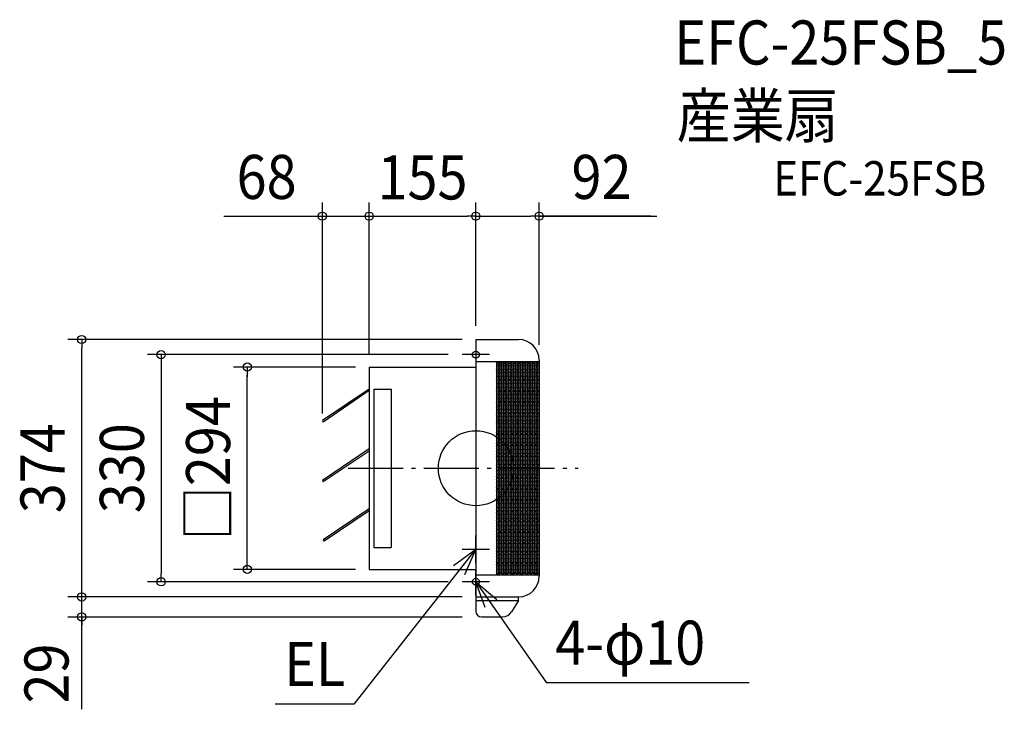
# Model space of a CAD drawing. Extents: x -663 to 768, y -350 to 652.
import ezdxf
from ezdxf.enums import TextEntityAlignment as Align

# ---------------------------------------------------------------- set-up
doc = ezdxf.new("R2010")
doc.units = 0
doc.header["$LTSCALE"] = 20
doc.header["$PDMODE"] = 3
doc.header["$PDSIZE"] = -2
doc.linetypes.add('DASHDOT', pattern=[5.5, 4, -0.6, 0.3, -0.6])
doc.layers.get('DEFPOINTS').update_dxf_attribs({"linetype": 'CONTINUOUS'})
for name, color, linetype in [('ARRANGE', 1, 'CONTINUOUS'), ('BASIS', 6, 'DASHDOT'), ('DETAIL', 5, 'CONTINUOUS'), ('ETC', 61, 'CONTINUOUS'), ('FIX', 11, 'CONTINUOUS'), ('NOTE', 4, 'CONTINUOUS'), ('OUTLINE', 3, 'CONTINUOUS'), ('SIZE', 30, 'CONTINUOUS')]:
    doc.layers.add(name, color=color, linetype=linetype)
doc.styles.get("Standard").update_dxf_attribs({"font": 'SIMPLEX.shx', "width": 0.9, "height": 64, "bigfont": 'BIGFONT.shx'})

msp = doc.modelspace()

# ---------------------------------------------------------------- linework, layer by layer
at = {"layer": 'ARRANGE', "color": 1, "linetype": 'CONTINUOUS'}
msp.add_circle((0, 0), 54.48276, dxfattribs=at)
msp.add_point((0, 0), dxfattribs=at)
at = {"layer": 'BASIS', "color": 6, "linetype": 'DASHDOT'}
msp.add_line((-185.647299, 0), (148.570678, 0), dxfattribs=at)
at = {"layer": 'DEFPOINTS', "color": 30, "linetype": 'CONTINUOUS'}
for p in [(0, 366.25613), (92, 366.25613), (-572.640827, 187), (-332.014333, 147), (-457.288951, -165), (0, -187), (-572.640827, -216)]:
    msp.add_point(p, dxfattribs=at)
at = {"layer": 'DETAIL', "color": 5, "linetype": 'CONTINUOUS'}
for p, q in [((0, 187), (62, 187)), ((0, 187), (0, -187)), ((-155, 147), (0, 147)), ((-155, 147), (-155, -147)), ((0, 155), (92, 155)), ((30, 155), (30, -155)), ((92, 157), (92, -157)), ((-155, 115), (-223, 69.133421)), ((-148, 115), (-123, 115)), ((-148, 115), (-148, -115)), ((-123, 115), (-123, -115)), ((-155, 112.927406), (-221.602018, 67.060827)), ((-223, 69.133421), (-221.602018, 67.060827)), ((-155, 28), (-223, -17.866579)), ((-155, 24.984455), (-221.602018, -19.939173)), ((-223, -17.866579), (-221.602018, -19.939173)), ((-155, -59), (-221.602018, -103.923628)), ((-155, -62.015545), (-220.204035, -105.996222)), ((-221.602018, -103.923628), (-220.204035, -105.996222)), ((-148, -115), (-123, -115)), ((-155, -147), (0, -147)), ((0, -155), (92, -155)), ((0, -187), (62, -187)), ((0, -187), (0, -192)), ((0, -192), (62, -192)), ((0, -192), (0, -208)), ((62, -192), (51.780648, -208.796605)), ((62, -192), (62, -187)), ((8, -216), (38.966088, -216))]:
    msp.add_line(p, q, dxfattribs=at)
for centre in [(31.760336, 152.2), (31.760336, 148.2), (31.760336, 144.2), (35.224438, 150.2), (35.224438, 146.2), (35.224438, 142.2), (38.688539, 152.2), (38.688539, 148.2), (38.688539, 144.2), (42.152641, 150.2), (42.152641, 146.2), (42.152641, 142.2), (45.616742, 152.2), (45.616742, 148.2), (45.616742, 144.2), (49.152641, 150.2), (49.152641, 146.2), (49.152641, 142.2), (52.616742, 152.2), (52.616742, 148.2), (52.616742, 144.2), (56.080844, 150.2), (56.080844, 146.2), (56.080844, 142.2), (59.544946, 152.2), (59.544946, 148.2), (59.544946, 144.2), (63.080844, 150.2), (63.080844, 146.2), (63.080844, 142.2), (66.544946, 152.2), (66.544946, 148.2), (66.544946, 144.2), (70.009047, 150.2), (70.009047, 146.2), (70.009047, 142.2), (73.473149, 152.2), (73.473149, 148.2), (73.473149, 144.2), (76.93725, 150.2), (76.93725, 146.2), (76.93725, 142.2), (80.401352, 152.2), (80.401352, 148.2), (80.401352, 144.2), (83.865454, 150.2), (83.865454, 146.2), (83.865454, 142.2), (87.329555, 152.2), (87.329555, 148.2), (87.329555, 144.2), (90.5, 150.2), (90.5, 146.2), (90.5, 142.2), (31.760336, 140.2), (31.760336, 136.2), (31.760336, 132.2), (31.760336, 128.2), (35.224438, 138.2), (35.224438, 134.2), (35.224438, 130.2), (38.688539, 140.2), (38.688539, 136.2), (38.688539, 132.2), (38.688539, 128.2), (42.152641, 138.2), (42.152641, 134.2), (42.152641, 130.2), (45.616742, 140.2), (45.616742, 136.2), (45.616742, 132.2), (45.616742, 128.2), (49.152641, 138.2), (49.152641, 134.2), (49.152641, 130.2), (52.616742, 140.2), (52.616742, 136.2), (52.616742, 132.2), (52.616742, 128.2), (56.080844, 138.2), (56.080844, 134.2), (56.080844, 130.2), (59.544946, 140.2), (59.544946, 136.2), (59.544946, 132.2), (59.544946, 128.2), (63.080844, 138.2), (63.080844, 134.2), (63.080844, 130.2), (66.544946, 140.2), (66.544946, 136.2), (66.544946, 132.2), (66.544946, 128.2), (70.009047, 138.2), (70.009047, 134.2), (70.009047, 130.2), (73.473149, 140.2), (73.473149, 136.2), (73.473149, 132.2), (73.473149, 128.2), (76.93725, 138.2), (76.93725, 134.2), (76.93725, 130.2), (80.401352, 140.2), (80.401352, 136.2), (80.401352, 132.2), (80.401352, 128.2), (83.865454, 138.2), (83.865454, 134.2), (83.865454, 130.2), (87.329555, 140.2), (87.329555, 136.2), (87.329555, 132.2), (87.329555, 128.2), (90.5, 138.2), (90.5, 134.2), (90.5, 130.2), (31.760336, 124.2), (31.760336, 120.2), (31.760336, 116.2), (35.224438, 126.2), (35.224438, 122.2), (35.224438, 118.2), (35.224438, 114.2), (38.688539, 124.2), (38.688539, 120.2), (38.688539, 116.2), (42.152641, 126.2), (42.152641, 122.2), (42.152641, 118.2), (42.152641, 114.2), (45.616742, 124.2), (45.616742, 120.2), (45.616742, 116.2), (49.152641, 126.2), (49.152641, 122.2), (49.152641, 118.2), (49.152641, 114.2), (52.616742, 124.2), (52.616742, 120.2), (52.616742, 116.2), (56.080844, 126.2), (56.080844, 122.2), (56.080844, 118.2), (56.080844, 114.2), (59.544946, 124.2), (59.544946, 120.2), (59.544946, 116.2), (63.080844, 126.2), (63.080844, 122.2), (63.080844, 118.2), (63.080844, 114.2), (66.544946, 124.2), (66.544946, 120.2), (66.544946, 116.2), (70.009047, 126.2), (70.009047, 122.2), (70.009047, 118.2), (70.009047, 114.2), (73.473149, 124.2), (73.473149, 120.2), (73.473149, 116.2), (76.93725, 126.2), (76.93725, 122.2), (76.93725, 118.2), (76.93725, 114.2), (80.401352, 124.2), (80.401352, 120.2), (80.401352, 116.2), (83.865454, 126.2), (83.865454, 122.2), (83.865454, 118.2), (83.865454, 114.2), (87.329555, 124.2), (87.329555, 120.2), (87.329555, 116.2), (90.5, 126.2), (90.5, 122.2), (90.5, 118.2), (90.5, 114.2), (31.760336, 112.2), (31.760336, 108.2), (31.760336, 104.2), (31.760336, 100.2), (35.224438, 110.2), (35.224438, 106.2), (35.224438, 102.2), (38.688539, 112.2), (38.688539, 108.2), (38.688539, 104.2), (38.688539, 100.2), (42.152641, 110.2), (42.152641, 106.2), (42.152641, 102.2), (45.616742, 112.2), (45.616742, 108.2), (45.616742, 104.2), (45.616742, 100.2), (49.152641, 110.2), (49.152641, 106.2), (49.152641, 102.2), (52.616742, 112.2), (52.616742, 108.2), (52.616742, 104.2), (52.616742, 100.2), (56.080844, 110.2), (56.080844, 106.2), (56.080844, 102.2), (59.544946, 112.2), (59.544946, 108.2), (59.544946, 104.2), (59.544946, 100.2), (63.080844, 110.2), (63.080844, 106.2), (63.080844, 102.2), (66.544946, 112.2), (66.544946, 108.2), (66.544946, 104.2), (66.544946, 100.2), (70.009047, 110.2), (70.009047, 106.2), (70.009047, 102.2), (73.473149, 112.2), (73.473149, 108.2), (73.473149, 104.2), (73.473149, 100.2), (76.93725, 110.2), (76.93725, 106.2), (76.93725, 102.2), (80.401352, 112.2), (80.401352, 108.2), (80.401352, 104.2), (80.401352, 100.2), (83.865454, 110.2), (83.865454, 106.2), (83.865454, 102.2), (87.329555, 112.2), (87.329555, 108.2), (87.329555, 104.2), (87.329555, 100.2), (90.5, 110.2), (90.5, 106.2), (90.5, 102.2), (31.760336, 96.2), (31.760336, 92.2), (31.760336, 88.2), (35.224438, 98.2), (35.224438, 94.2), (35.224438, 90.2), (35.224438, 86.2), (38.688539, 96.2), (38.688539, 92.2), (38.688539, 88.2), (42.152641, 98.2), (42.152641, 94.2), (42.152641, 90.2), (42.152641, 86.2), (45.616742, 96.2), (45.616742, 92.2), (45.616742, 88.2), (49.152641, 98.2), (49.152641, 94.2), (49.152641, 90.2), (49.152641, 86.2), (52.616742, 96.2), (52.616742, 92.2), (52.616742, 88.2), (56.080844, 98.2), (56.080844, 94.2), (56.080844, 90.2), (56.080844, 86.2), (59.544946, 96.2), (59.544946, 92.2), (59.544946, 88.2), (63.080844, 98.2), (63.080844, 94.2), (63.080844, 90.2), (63.080844, 86.2), (66.544946, 96.2), (66.544946, 92.2), (66.544946, 88.2), (70.009047, 98.2), (70.009047, 94.2), (70.009047, 90.2), (70.009047, 86.2), (73.473149, 96.2), (73.473149, 92.2), (73.473149, 88.2), (76.93725, 98.2), (76.93725, 94.2), (76.93725, 90.2), (76.93725, 86.2), (80.401352, 96.2), (80.401352, 92.2), (80.401352, 88.2), (83.865454, 98.2), (83.865454, 94.2), (83.865454, 90.2), (83.865454, 86.2), (87.329555, 96.2), (87.329555, 92.2), (87.329555, 88.2), (90.5, 98.2), (90.5, 94.2), (90.5, 90.2), (90.5, 86.2), (31.760336, 84.2), (31.760336, 80.2), (31.760336, 76.2), (31.760336, 72.2), (35.224438, 82.2), (35.224438, 78.2), (35.224438, 74.2), (35.224438, 70.2), (38.688539, 84.2), (38.688539, 80.2), (38.688539, 76.2), (38.688539, 72.2), (42.152641, 82.2), (42.152641, 78.2), (42.152641, 74.2), (42.152641, 70.2), (45.616742, 84.2), (45.616742, 80.2), (45.616742, 76.2), (45.616742, 72.2), (49.152641, 82.2), (49.152641, 78.2), (49.152641, 74.2), (49.152641, 70.2), (52.616742, 84.2), (52.616742, 80.2), (52.616742, 76.2), (52.616742, 72.2), (56.080844, 82.2), (56.080844, 78.2), (56.080844, 74.2), (56.080844, 70.2), (59.544946, 84.2), (59.544946, 80.2), (59.544946, 76.2), (59.544946, 72.2), (63.080844, 82.2), (63.080844, 78.2), (63.080844, 74.2), (63.080844, 70.2), (66.544946, 84.2), (66.544946, 80.2), (66.544946, 76.2), (66.544946, 72.2), (70.009047, 82.2), (70.009047, 78.2), (70.009047, 74.2), (70.009047, 70.2), (73.473149, 84.2), (73.473149, 80.2), (73.473149, 76.2), (73.473149, 72.2), (76.93725, 82.2), (76.93725, 78.2), (76.93725, 74.2), (76.93725, 70.2), (80.401352, 84.2), (80.401352, 80.2), (80.401352, 76.2), (80.401352, 72.2), (83.865454, 82.2), (83.865454, 78.2), (83.865454, 74.2), (83.865454, 70.2), (87.329555, 84.2), (87.329555, 80.2), (87.329555, 76.2), (87.329555, 72.2), (90.5, 82.2), (90.5, 78.2), (90.5, 74.2), (90.5, 70.2), (31.760336, 68.2), (31.760336, 64.2), (31.760336, 60.2), (31.760336, 56.2), (35.224438, 66.2), (35.224438, 62.2), (35.224438, 58.2), (38.688539, 68.2), (38.688539, 64.2), (38.688539, 60.2), (38.688539, 56.2), (42.152641, 66.2), (42.152641, 62.2), (42.152641, 58.2), (45.616742, 68.2), (45.616742, 64.2), (45.616742, 60.2), (45.616742, 56.2), (49.152641, 66.2), (49.152641, 62.2), (49.152641, 58.2), (52.616742, 68.2), (52.616742, 64.2), (52.616742, 60.2), (52.616742, 56.2), (56.080844, 66.2), (56.080844, 62.2), (56.080844, 58.2), (59.544946, 68.2), (59.544946, 64.2), (59.544946, 60.2), (59.544946, 56.2), (63.080844, 66.2), (63.080844, 62.2), (63.080844, 58.2), (66.544946, 68.2), (66.544946, 64.2), (66.544946, 60.2), (66.544946, 56.2), (70.009047, 66.2), (70.009047, 62.2), (70.009047, 58.2), (73.473149, 68.2), (73.473149, 64.2), (73.473149, 60.2), (73.473149, 56.2), (76.93725, 66.2), (76.93725, 62.2), (76.93725, 58.2), (80.401352, 68.2), (80.401352, 64.2), (80.401352, 60.2), (80.401352, 56.2), (83.865454, 66.2), (83.865454, 62.2), (83.865454, 58.2), (87.329555, 68.2), (87.329555, 64.2), (87.329555, 60.2), (87.329555, 56.2), (90.5, 66.2), (90.5, 62.2), (90.5, 58.2), (31.760336, 52.2), (31.760336, 48.2), (31.760336, 44.2), (35.224438, 54.2), (35.224438, 50.2), (35.224438, 46.2), (35.224438, 42.2), (38.688539, 52.2), (38.688539, 48.2), (38.688539, 44.2), (42.152641, 54.2), (42.152641, 50.2), (42.152641, 46.2), (42.152641, 42.2), (45.616742, 52.2), (45.616742, 48.2), (45.616742, 44.2), (49.152641, 54.2), (49.152641, 50.2), (49.152641, 46.2), (49.152641, 42.2), (52.616742, 52.2), (52.616742, 48.2), (52.616742, 44.2), (56.080844, 54.2), (56.080844, 50.2), (56.080844, 46.2), (56.080844, 42.2), (59.544946, 52.2), (59.544946, 48.2), (59.544946, 44.2), (63.080844, 54.2), (63.080844, 50.2), (63.080844, 46.2), (63.080844, 42.2), (66.544946, 52.2), (66.544946, 48.2), (66.544946, 44.2), (70.009047, 54.2), (70.009047, 50.2), (70.009047, 46.2), (70.009047, 42.2), (73.473149, 52.2), (73.473149, 48.2), (73.473149, 44.2), (76.93725, 54.2), (76.93725, 50.2), (76.93725, 46.2), (76.93725, 42.2), (80.401352, 52.2), (80.401352, 48.2), (80.401352, 44.2), (83.865454, 54.2), (83.865454, 50.2), (83.865454, 46.2), (83.865454, 42.2), (87.329555, 52.2), (87.329555, 48.2), (87.329555, 44.2), (90.5, 54.2), (90.5, 50.2), (90.5, 46.2), (90.5, 42.2), (31.760336, 40.2), (31.760336, 36.2), (31.760336, 32.2), (31.760336, 28.2), (35.224438, 38.2), (35.224438, 34.2), (35.224438, 30.2), (38.688539, 40.2), (38.688539, 36.2), (38.688539, 32.2), (38.688539, 28.2), (42.152641, 38.2), (42.152641, 34.2), (42.152641, 30.2), (45.616742, 40.2), (45.616742, 36.2), (45.616742, 32.2), (45.616742, 28.2), (49.152641, 38.2), (49.152641, 34.2), (49.152641, 30.2), (52.616742, 40.2), (52.616742, 36.2), (52.616742, 32.2), (52.616742, 28.2), (56.080844, 38.2), (56.080844, 34.2), (56.080844, 30.2), (59.544946, 40.2), (59.544946, 36.2), (59.544946, 32.2), (59.544946, 28.2), (63.080844, 38.2), (63.080844, 34.2), (63.080844, 30.2), (66.544946, 40.2), (66.544946, 36.2), (66.544946, 32.2), (66.544946, 28.2), (70.009047, 38.2), (70.009047, 34.2), (70.009047, 30.2), (73.473149, 40.2), (73.473149, 36.2), (73.473149, 32.2), (73.473149, 28.2), (76.93725, 38.2), (76.93725, 34.2), (76.93725, 30.2), (80.401352, 40.2), (80.401352, 36.2), (80.401352, 32.2), (80.401352, 28.2), (83.865454, 38.2), (83.865454, 34.2), (83.865454, 30.2), (87.329555, 40.2), (87.329555, 36.2), (87.329555, 32.2), (87.329555, 28.2), (90.5, 38.2), (90.5, 34.2), (90.5, 30.2), (31.760336, 24.2), (31.760336, 20.2), (31.760336, 16.2), (35.224438, 26.2), (35.224438, 22.2), (35.224438, 18.2), (35.224438, 14.2), (38.688539, 24.2), (38.688539, 20.2), (38.688539, 16.2), (42.152641, 26.2), (42.152641, 22.2), (42.152641, 18.2), (42.152641, 14.2), (45.616742, 24.2), (45.616742, 20.2), (45.616742, 16.2), (49.152641, 26.2), (49.152641, 22.2), (49.152641, 18.2), (49.152641, 14.2), (52.616742, 24.2), (52.616742, 20.2), (52.616742, 16.2), (56.080844, 26.2), (56.080844, 22.2), (56.080844, 18.2), (56.080844, 14.2), (59.544946, 24.2), (59.544946, 20.2), (59.544946, 16.2), (63.080844, 26.2), (63.080844, 22.2), (63.080844, 18.2), (63.080844, 14.2), (66.544946, 24.2), (66.544946, 20.2), (66.544946, 16.2), (70.009047, 26.2), (70.009047, 22.2), (70.009047, 18.2), (70.009047, 14.2), (73.473149, 24.2), (73.473149, 20.2), (73.473149, 16.2), (76.93725, 26.2), (76.93725, 22.2), (76.93725, 18.2), (76.93725, 14.2), (80.401352, 24.2), (80.401352, 20.2), (80.401352, 16.2), (83.865454, 26.2), (83.865454, 22.2), (83.865454, 18.2), (83.865454, 14.2), (87.329555, 24.2), (87.329555, 20.2), (87.329555, 16.2), (90.5, 26.2), (90.5, 22.2), (90.5, 18.2), (90.5, 14.2), (31.760336, 12.2), (31.760336, 8.2), (31.760336, 4.2), (31.760336, -0.2), (35.224438, 10.2), (35.224438, 6.2), (35.224438, 2.2), (38.688539, 12.2), (38.688539, 8.2), (38.688539, 4.2), (38.688539, -0.2), (42.152641, 10.2), (42.152641, 6.2), (42.152641, 2.2), (45.616742, 12.2), (45.616742, 8.2), (45.616742, 4.2), (45.616742, -0.2), (49.152641, 10.2), (49.152641, 6.2), (49.152641, 2.2), (52.616742, 12.2), (52.616742, 8.2), (52.616742, 4.2), (52.616742, -0.2), (56.080844, 10.2), (56.080844, 6.2), (56.080844, 2.2), (59.544946, 12.2), (59.544946, 8.2), (59.544946, 4.2), (59.544946, -0.2), (63.080844, 10.2), (63.080844, 6.2), (63.080844, 2.2), (66.544946, 12.2), (66.544946, 8.2), (66.544946, 4.2), (66.544946, -0.2), (70.009047, 10.2), (70.009047, 6.2), (70.009047, 2.2), (73.473149, 12.2), (73.473149, 8.2), (73.473149, 4.2), (73.473149, -0.2), (76.93725, 10.2), (76.93725, 6.2), (76.93725, 2.2), (80.401352, 12.2), (80.401352, 8.2), (80.401352, 4.2), (80.401352, -0.2), (83.865454, 10.2), (83.865454, 6.2), (83.865454, 2.2), (87.329555, 12.2), (87.329555, 8.2), (87.329555, 4.2), (87.329555, -0.2), (90.5, 10.2), (90.5, 6.2), (90.5, 2.2), (31.760336, -4.2), (31.760336, -8.2), (31.760336, -12.2), (35.224438, -2.2), (35.224438, -6.2), (35.224438, -10.2), (35.224438, -14.2), (38.688539, -4.2), (38.688539, -8.2), (38.688539, -12.2), (42.152641, -2.2), (42.152641, -6.2), (42.152641, -10.2), (42.152641, -14.2), (45.616742, -4.2), (45.616742, -8.2), (45.616742, -12.2), (49.152641, -2.2), (49.152641, -6.2), (49.152641, -10.2), (49.152641, -14.2), (52.616742, -4.2), (52.616742, -8.2), (52.616742, -12.2), (56.080844, -2.2), (56.080844, -6.2), (56.080844, -10.2), (56.080844, -14.2), (59.544946, -4.2), (59.544946, -8.2), (59.544946, -12.2), (63.080844, -2.2), (63.080844, -6.2), (63.080844, -10.2), (63.080844, -14.2), (66.544946, -4.2), (66.544946, -8.2), (66.544946, -12.2), (70.009047, -2.2), (70.009047, -6.2), (70.009047, -10.2), (70.009047, -14.2), (73.473149, -4.2), (73.473149, -8.2), (73.473149, -12.2), (76.93725, -2.2), (76.93725, -6.2), (76.93725, -10.2), (76.93725, -14.2), (80.401352, -4.2), (80.401352, -8.2), (80.401352, -12.2), (83.865454, -2.2), (83.865454, -6.2), (83.865454, -10.2), (83.865454, -14.2), (87.329555, -4.2), (87.329555, -8.2), (87.329555, -12.2), (90.5, -2.2), (90.5, -6.2), (90.5, -10.2), (90.5, -14.2), (31.760336, -16.2), (31.760336, -20.2), (31.760336, -24.2), (31.760336, -28.2), (35.224438, -18.2), (35.224438, -22.2), (35.224438, -26.2), (38.688539, -16.2), (38.688539, -20.2), (38.688539, -24.2), (38.688539, -28.2), (42.152641, -18.2), (42.152641, -22.2), (42.152641, -26.2), (45.616742, -16.2), (45.616742, -20.2), (45.616742, -24.2), (45.616742, -28.2), (49.152641, -18.2), (49.152641, -22.2), (49.152641, -26.2), (52.616742, -16.2), (52.616742, -20.2), (52.616742, -24.2), (52.616742, -28.2), (56.080844, -18.2), (56.080844, -22.2), (56.080844, -26.2), (59.544946, -16.2), (59.544946, -20.2), (59.544946, -24.2), (59.544946, -28.2), (63.080844, -18.2), (63.080844, -22.2), (63.080844, -26.2), (66.544946, -16.2), (66.544946, -20.2), (66.544946, -24.2), (66.544946, -28.2), (70.009047, -18.2), (70.009047, -22.2), (70.009047, -26.2), (73.473149, -16.2), (73.473149, -20.2), (73.473149, -24.2), (73.473149, -28.2), (76.93725, -18.2), (76.93725, -22.2), (76.93725, -26.2), (80.401352, -16.2), (80.401352, -20.2), (80.401352, -24.2), (80.401352, -28.2), (83.865454, -18.2), (83.865454, -22.2), (83.865454, -26.2), (87.329555, -16.2), (87.329555, -20.2), (87.329555, -24.2), (87.329555, -28.2), (90.5, -18.2), (90.5, -22.2), (90.5, -26.2), (31.760336, -32.2), (31.760336, -36.2), (31.760336, -40.2), (31.760336, -44.2), (35.224438, -30.2), (35.224438, -34.2), (35.224438, -38.2), (35.224438, -42.2), (38.688539, -32.2), (38.688539, -36.2), (38.688539, -40.2), (38.688539, -44.2), (42.152641, -30.2), (42.152641, -34.2), (42.152641, -38.2), (42.152641, -42.2), (45.616742, -32.2), (45.616742, -36.2), (45.616742, -40.2), (45.616742, -44.2), (49.152641, -30.2), (49.152641, -34.2), (49.152641, -38.2), (49.152641, -42.2), (52.616742, -32.2), (52.616742, -36.2), (52.616742, -40.2), (52.616742, -44.2), (56.080844, -30.2), (56.080844, -34.2), (56.080844, -38.2), (56.080844, -42.2), (59.544946, -32.2), (59.544946, -36.2), (59.544946, -40.2), (59.544946, -44.2), (63.080844, -30.2), (63.080844, -34.2), (63.080844, -38.2), (63.080844, -42.2), (66.544946, -32.2), (66.544946, -36.2), (66.544946, -40.2), (66.544946, -44.2), (70.009047, -30.2), (70.009047, -34.2), (70.009047, -38.2), (70.009047, -42.2), (73.473149, -32.2), (73.473149, -36.2), (73.473149, -40.2), (73.473149, -44.2), (76.93725, -30.2), (76.93725, -34.2), (76.93725, -38.2), (76.93725, -42.2), (80.401352, -32.2), (80.401352, -36.2), (80.401352, -40.2), (80.401352, -44.2), (83.865454, -30.2), (83.865454, -34.2), (83.865454, -38.2), (83.865454, -42.2), (87.329555, -32.2), (87.329555, -36.2), (87.329555, -40.2), (87.329555, -44.2), (90.5, -30.2), (90.5, -34.2), (90.5, -38.2), (90.5, -42.2), (31.760336, -48.2), (31.760336, -52.2), (31.760336, -56.2), (35.224438, -46.2), (35.224438, -50.2), (35.224438, -54.2), (35.224438, -58.2), (38.688539, -48.2), (38.688539, -52.2), (38.688539, -56.2), (42.152641, -46.2), (42.152641, -50.2), (42.152641, -54.2), (42.152641, -58.2), (45.616742, -48.2), (45.616742, -52.2), (45.616742, -56.2), (49.152641, -46.2), (49.152641, -50.2), (49.152641, -54.2), (49.152641, -58.2), (52.616742, -48.2), (52.616742, -52.2), (52.616742, -56.2), (56.080844, -46.2), (56.080844, -50.2), (56.080844, -54.2), (56.080844, -58.2), (59.544946, -48.2), (59.544946, -52.2), (59.544946, -56.2), (63.080844, -46.2), (63.080844, -50.2), (63.080844, -54.2), (63.080844, -58.2), (66.544946, -48.2), (66.544946, -52.2), (66.544946, -56.2), (70.009047, -46.2), (70.009047, -50.2), (70.009047, -54.2), (70.009047, -58.2), (73.473149, -48.2), (73.473149, -52.2), (73.473149, -56.2), (76.93725, -46.2), (76.93725, -50.2), (76.93725, -54.2), (76.93725, -58.2), (80.401352, -48.2), (80.401352, -52.2), (80.401352, -56.2), (83.865454, -46.2), (83.865454, -50.2), (83.865454, -54.2), (83.865454, -58.2), (87.329555, -48.2), (87.329555, -52.2), (87.329555, -56.2), (90.5, -46.2), (90.5, -50.2), (90.5, -54.2), (90.5, -58.2), (31.760336, -60.2), (31.760336, -64.2), (31.760336, -68.2), (31.760336, -72.2), (35.224438, -62.2), (35.224438, -66.2), (35.224438, -70.2), (38.688539, -60.2), (38.688539, -64.2), (38.688539, -68.2), (38.688539, -72.2), (42.152641, -62.2), (42.152641, -66.2), (42.152641, -70.2), (45.616742, -60.2), (45.616742, -64.2), (45.616742, -68.2), (45.616742, -72.2), (49.152641, -62.2), (49.152641, -66.2), (49.152641, -70.2), (52.616742, -60.2), (52.616742, -64.2), (52.616742, -68.2), (52.616742, -72.2), (56.080844, -62.2), (56.080844, -66.2), (56.080844, -70.2), (59.544946, -60.2), (59.544946, -64.2), (59.544946, -68.2), (59.544946, -72.2), (63.080844, -62.2), (63.080844, -66.2), (63.080844, -70.2), (66.544946, -60.2), (66.544946, -64.2), (66.544946, -68.2), (66.544946, -72.2), (70.009047, -62.2), (70.009047, -66.2), (70.009047, -70.2), (73.473149, -60.2), (73.473149, -64.2), (73.473149, -68.2), (73.473149, -72.2), (76.93725, -62.2), (76.93725, -66.2), (76.93725, -70.2), (80.401352, -60.2), (80.401352, -64.2), (80.401352, -68.2), (80.401352, -72.2), (83.865454, -62.2), (83.865454, -66.2), (83.865454, -70.2), (87.329555, -60.2), (87.329555, -64.2), (87.329555, -68.2), (87.329555, -72.2), (90.5, -62.2), (90.5, -66.2), (90.5, -70.2), (31.760336, -76.2), (31.760336, -80.2), (31.760336, -84.2), (35.224438, -74.2), (35.224438, -78.2), (35.224438, -82.2), (35.224438, -86.2), (38.688539, -76.2), (38.688539, -80.2), (38.688539, -84.2), (42.152641, -74.2), (42.152641, -78.2), (42.152641, -82.2), (42.152641, -86.2), (45.616742, -76.2), (45.616742, -80.2), (45.616742, -84.2), (49.152641, -74.2), (49.152641, -78.2), (49.152641, -82.2), (49.152641, -86.2), (52.616742, -76.2), (52.616742, -80.2), (52.616742, -84.2), (56.080844, -74.2), (56.080844, -78.2), (56.080844, -82.2), (56.080844, -86.2), (59.544946, -76.2), (59.544946, -80.2), (59.544946, -84.2), (63.080844, -74.2), (63.080844, -78.2), (63.080844, -82.2), (63.080844, -86.2), (66.544946, -76.2), (66.544946, -80.2), (66.544946, -84.2), (70.009047, -74.2), (70.009047, -78.2), (70.009047, -82.2), (70.009047, -86.2), (73.473149, -76.2), (73.473149, -80.2), (73.473149, -84.2), (76.93725, -74.2), (76.93725, -78.2), (76.93725, -82.2), (76.93725, -86.2), (80.401352, -76.2), (80.401352, -80.2), (80.401352, -84.2), (83.865454, -74.2), (83.865454, -78.2), (83.865454, -82.2), (83.865454, -86.2), (87.329555, -76.2), (87.329555, -80.2), (87.329555, -84.2), (90.5, -74.2), (90.5, -78.2), (90.5, -82.2), (90.5, -86.2), (31.760336, -88.2), (31.760336, -92.2), (31.760336, -96.2), (31.760336, -100.2), (35.224438, -90.2), (35.224438, -94.2), (35.224438, -98.2), (38.688539, -88.2), (38.688539, -92.2), (38.688539, -96.2), (38.688539, -100.2), (42.152641, -90.2), (42.152641, -94.2), (42.152641, -98.2), (45.616742, -88.2), (45.616742, -92.2), (45.616742, -96.2), (45.616742, -100.2), (49.152641, -90.2), (49.152641, -94.2), (49.152641, -98.2), (52.616742, -88.2), (52.616742, -92.2), (52.616742, -96.2), (52.616742, -100.2), (56.080844, -90.2), (56.080844, -94.2), (56.080844, -98.2), (59.544946, -88.2), (59.544946, -92.2), (59.544946, -96.2), (59.544946, -100.2), (63.080844, -90.2), (63.080844, -94.2), (63.080844, -98.2), (66.544946, -88.2), (66.544946, -92.2), (66.544946, -96.2), (66.544946, -100.2), (70.009047, -90.2), (70.009047, -94.2), (70.009047, -98.2), (73.473149, -88.2), (73.473149, -92.2), (73.473149, -96.2), (73.473149, -100.2), (76.93725, -90.2), (76.93725, -94.2), (76.93725, -98.2), (80.401352, -88.2), (80.401352, -92.2), (80.401352, -96.2), (80.401352, -100.2), (83.865454, -90.2), (83.865454, -94.2), (83.865454, -98.2), (87.329555, -88.2), (87.329555, -92.2), (87.329555, -96.2), (87.329555, -100.2), (90.5, -90.2), (90.5, -94.2), (90.5, -98.2), (31.760336, -104.2), (31.760336, -108.2), (31.760336, -112.2), (35.224438, -102.2), (35.224438, -106.2), (35.224438, -110.2), (35.224438, -114.2), (38.688539, -104.2), (38.688539, -108.2), (38.688539, -112.2), (42.152641, -102.2), (42.152641, -106.2), (42.152641, -110.2), (42.152641, -114.2), (45.616742, -104.2), (45.616742, -108.2), (45.616742, -112.2), (49.152641, -102.2), (49.152641, -106.2), (49.152641, -110.2), (49.152641, -114.2), (52.616742, -104.2), (52.616742, -108.2), (52.616742, -112.2), (56.080844, -102.2), (56.080844, -106.2), (56.080844, -110.2), (56.080844, -114.2), (59.544946, -104.2), (59.544946, -108.2), (59.544946, -112.2), (63.080844, -102.2), (63.080844, -106.2), (63.080844, -110.2), (63.080844, -114.2), (66.544946, -104.2), (66.544946, -108.2), (66.544946, -112.2), (70.009047, -102.2), (70.009047, -106.2), (70.009047, -110.2), (70.009047, -114.2), (73.473149, -104.2), (73.473149, -108.2), (73.473149, -112.2), (76.93725, -102.2), (76.93725, -106.2), (76.93725, -110.2), (76.93725, -114.2), (80.401352, -104.2), (80.401352, -108.2), (80.401352, -112.2), (83.865454, -102.2), (83.865454, -106.2), (83.865454, -110.2), (83.865454, -114.2), (87.329555, -104.2), (87.329555, -108.2), (87.329555, -112.2), (90.5, -102.2), (90.5, -106.2), (90.5, -110.2), (90.5, -114.2), (31.760336, -116.2), (31.760336, -120.2), (31.760336, -124.2), (31.760336, -128.2), (35.224438, -118.2), (35.224438, -122.2), (35.224438, -126.2), (35.224438, -130.2), (38.688539, -116.2), (38.688539, -120.2), (38.688539, -124.2), (38.688539, -128.2), (42.152641, -118.2), (42.152641, -122.2), (42.152641, -126.2), (42.152641, -130.2), (45.616742, -116.2), (45.616742, -120.2), (45.616742, -124.2), (45.616742, -128.2), (49.152641, -118.2), (49.152641, -122.2), (49.152641, -126.2), (49.152641, -130.2), (52.616742, -116.2), (52.616742, -120.2), (52.616742, -124.2), (52.616742, -128.2), (56.080844, -118.2), (56.080844, -122.2), (56.080844, -126.2), (56.080844, -130.2), (59.544946, -116.2), (59.544946, -120.2), (59.544946, -124.2), (59.544946, -128.2), (63.080844, -118.2), (63.080844, -122.2), (63.080844, -126.2), (63.080844, -130.2), (66.544946, -116.2), (66.544946, -120.2), (66.544946, -124.2), (66.544946, -128.2), (70.009047, -118.2), (70.009047, -122.2), (70.009047, -126.2), (70.009047, -130.2), (73.473149, -116.2), (73.473149, -120.2), (73.473149, -124.2), (73.473149, -128.2), (76.93725, -118.2), (76.93725, -122.2), (76.93725, -126.2), (76.93725, -130.2), (80.401352, -116.2), (80.401352, -120.2), (80.401352, -124.2), (80.401352, -128.2), (83.865454, -118.2), (83.865454, -122.2), (83.865454, -126.2), (83.865454, -130.2), (87.329555, -116.2), (87.329555, -120.2), (87.329555, -124.2), (87.329555, -128.2), (90.5, -118.2), (90.5, -122.2), (90.5, -126.2), (90.5, -130.2), (31.760336, -132.2), (31.760336, -136.2), (31.760336, -140.2), (31.760336, -144.2), (35.224438, -134.2), (35.224438, -138.2), (35.224438, -142.2), (38.688539, -132.2), (38.688539, -136.2), (38.688539, -140.2), (38.688539, -144.2), (42.152641, -134.2), (42.152641, -138.2), (42.152641, -142.2), (45.616742, -132.2), (45.616742, -136.2), (45.616742, -140.2), (45.616742, -144.2), (49.152641, -134.2), (49.152641, -138.2), (49.152641, -142.2), (52.616742, -132.2), (52.616742, -136.2), (52.616742, -140.2), (52.616742, -144.2), (56.080844, -134.2), (56.080844, -138.2), (56.080844, -142.2), (59.544946, -132.2), (59.544946, -136.2), (59.544946, -140.2), (59.544946, -144.2), (63.080844, -134.2), (63.080844, -138.2), (63.080844, -142.2), (66.544946, -132.2), (66.544946, -136.2), (66.544946, -140.2), (66.544946, -144.2), (70.009047, -134.2), (70.009047, -138.2), (70.009047, -142.2), (73.473149, -132.2), (73.473149, -136.2), (73.473149, -140.2), (73.473149, -144.2), (76.93725, -134.2), (76.93725, -138.2), (76.93725, -142.2), (80.401352, -132.2), (80.401352, -136.2), (80.401352, -140.2), (80.401352, -144.2), (83.865454, -134.2), (83.865454, -138.2), (83.865454, -142.2), (87.329555, -132.2), (87.329555, -136.2), (87.329555, -140.2), (87.329555, -144.2), (90.5, -134.2), (90.5, -138.2), (90.5, -142.2), (31.760336, -148.2), (31.760336, -152.2), (35.224438, -146.2), (35.224438, -150.2), (38.688539, -148.2), (38.688539, -152.2), (42.152641, -146.2), (42.152641, -150.2), (45.616742, -148.2), (45.616742, -152.2), (49.152641, -146.2), (49.152641, -150.2), (52.616742, -148.2), (52.616742, -152.2), (56.080844, -146.2), (56.080844, -150.2), (59.544946, -148.2), (59.544946, -152.2), (63.080844, -146.2), (63.080844, -150.2), (66.544946, -148.2), (66.544946, -152.2), (70.009047, -146.2), (70.009047, -150.2), (73.473149, -148.2), (73.473149, -152.2), (76.93725, -146.2), (76.93725, -150.2), (80.401352, -148.2), (80.401352, -152.2), (83.865454, -146.2), (83.865454, -150.2), (87.329555, -148.2), (87.329555, -152.2), (90.5, -146.2), (90.5, -150.2)]:
    msp.add_circle(centre, 1.5, dxfattribs=at)
for centre, radius, start, end in [((62, 157), 30, 0, 90), ((35.224438, 154.2), 1.5, 147.769047, 32.230953), ((35.224438, 154.2), 1.5, 147.769047, 32.230953), ((35.224438, 154.2), 1.5, 147.769047, 32.230953), ((42.152641, 154.2), 1.5, 147.769047, 32.230953), ((42.152641, 154.2), 1.5, 147.769047, 32.230953), ((42.152641, 154.2), 1.5, 147.769047, 32.230953), ((49.152641, 154.2), 1.5, 147.769047, 32.230953), ((56.080844, 154.2), 1.5, 147.769047, 32.230953), ((56.080844, 154.2), 1.5, 147.769047, 32.230953), ((63.080844, 154.2), 1.5, 147.769047, 32.230953), ((70.009047, 154.2), 1.5, 147.769047, 32.230953), ((70.009047, 154.2), 1.5, 147.769047, 32.230953), ((76.93725, 154.2), 1.5, 147.769047, 32.230953), ((76.93725, 154.2), 1.5, 147.769047, 32.230953), ((76.93725, 154.2), 1.5, 147.769047, 32.230953), ((83.865454, 154.2), 1.5, 147.769047, 32.230953), ((83.865454, 154.2), 1.5, 147.769047, 32.230953), ((83.865454, 154.2), 1.5, 147.769047, 32.230953), ((90.5, 154.2), 1.5, 147.769047, 32.230953), ((35.224438, -154.2), 1.5, 327.769047, 212.230953), ((35.224438, -154.2), 1.5, 327.769047, 212.230953), ((35.224438, -154.2), 1.5, 327.769047, 212.230953), ((42.152641, -154.2), 1.5, 327.769047, 212.230953), ((42.152641, -154.2), 1.5, 327.769047, 212.230953), ((42.152641, -154.2), 1.5, 327.769047, 212.230953), ((49.152641, -154.2), 1.5, 327.769047, 212.230953), ((56.080844, -154.2), 1.5, 327.769047, 212.230953), ((56.080844, -154.2), 1.5, 327.769047, 212.230953), ((63.080844, -154.2), 1.5, 327.769047, 212.230953), ((62, -157), 30, 270, 0), ((70.009047, -154.2), 1.5, 327.769047, 212.230953), ((70.009047, -154.2), 1.5, 327.769047, 212.230953), ((76.93725, -154.2), 1.5, 327.769047, 212.230953), ((76.93725, -154.2), 1.5, 327.769047, 212.230953), ((76.93725, -154.2), 1.5, 327.769047, 212.230953), ((83.865454, -154.2), 1.5, 327.769047, 212.230953), ((83.865454, -154.2), 1.5, 327.769047, 212.230953), ((83.865454, -154.2), 1.5, 327.769047, 212.230953), ((90.5, -154.2), 1.5, 327.769047, 212.230953), ((8, -208), 8, 180, 270), ((38.966088, -201), 15, 270, 328.682928)]:
    msp.add_arc(centre, radius, start, end, dxfattribs=at)
at = {"layer": 'FIX', "color": 11, "linetype": 'CONTINUOUS'}
for centre in [(0, 165), (0, -165)]:
    msp.add_circle(centre, 5, dxfattribs=at)
at = {"layer": 'NOTE', "color": 4, "linetype": 'CONTINUOUS'}
for p, q in [((0, 185), (0, 147)), ((20, 165), (-20, 165)), ((0, -138), (0, -98)), ((-0.928265, -118.682543), (-177.30689, -342.792049)), ((0, -118), (-32.226122, -141.695507)), ((20, -118), (-20, -118)), ((-16.060887, -154.633972), (0, -118)), ((0, -185), (0, -147)), ((20, -165), (-20, -165)), ((0, -165), (102.604013, -311.795156)), ((13.676853, -202.589143), (0, -165)), ((0, -165), (30.639074, -190.714726)), ((397.149915, -311.795156), (102.604013, -311.795156)), ((-177.30689, -342.792049), (-291.497732, -342.792049))]:
    msp.add_line(p, q, dxfattribs=at)
at = {"layer": 'OUTLINE', "color": 3, "linetype": 'CONTINUOUS'}
for p, q in [((0, 187), (0, -187)), ((0, 187), (62, 187)), ((-155, 147), (-155, -147)), ((-155, 147), (0, 147)), ((92, 157), (92, -157)), ((-155, -147), (0, -147)), ((0, -187), (62, -187)), ((0, -187), (62, -187)), ((0, -187), (0, -192)), ((0, -192), (62, -192)), ((0, -192), (0, -208)), ((62, -192), (51.780648, -208.796605)), ((62, -192), (62, -187)), ((8, -216), (38.966088, -216))]:
    msp.add_line(p, q, dxfattribs=at)
for centre, radius, start, end in [((62, 157), 30, 0, 90), ((62, -157), 30, 270, 0), ((8, -208), 8, 180, 270), ((38.966088, -201), 15, 270, 328.682928)]:
    msp.add_arc(centre, radius, start, end, dxfattribs=at)
at = {"layer": 'SIZE', "color": 30, "linetype": 'CONTINUOUS'}
for p, q in [((-223, 79.376526), (-223, 386.25613)), ((-155, 165), (-155, 386.25613)), ((0, 207), (0, 386.25613)), ((0, 207), (0, 386.25613)), ((92, 179.5), (92, 386.25613)), ((-366.334824, 366.25613), (-12, 366.25613)), ((-155, 366.25613), (-143, 366.25613)), ((0, 366.25613), (-12, 366.25613)), ((0, 366.25613), (12, 366.25613)), ((12, 366.25613), (80, 366.25613)), ((92, 366.25613), (80, 366.25613)), ((92, 366.25613), (263.215226, 366.25613)), ((254.263358, 366.25613), (92, 366.25613)), ((-20, 187), (-592.640827, 187)), ((-572.640827, 187), (-572.640827, 175)), ((-572.640827, -175), (-572.640827, 175)), ((-40, 165), (-477.288951, 165)), ((-457.288951, 165), (-457.288951, 153)), ((-457.288951, 153), (-457.288951, -153)), ((-175, 147), (-352.014333, 147)), ((-332.014333, 147), (-332.014333, 133)), ((-332.014333, -133), (-332.014333, 135)), ((-332.014333, -147), (-332.014333, -133)), ((-457.288951, -165), (-457.288951, -153)), ((-175, -147), (-352.014333, -147)), ((-40, -165), (-477.288951, -165)), ((-572.640827, -187), (-572.640827, -175)), ((-20, -187), (-592.640827, -187)), ((-572.640827, -350.311668), (-572.640827, -187)), ((-592.640827, -216), (-20, -216)), ((-572.640827, -216), (-572.640827, -228))]:
    msp.add_line(p, q, dxfattribs=at)
for centre in [(-223, 366.25613), (-155, 366.25613), (0, 366.25613), (0, 366.25613), (92, 366.25613), (-572.640827, 187), (-457.288951, 165), (-332.014333, 147), (-332.014333, -147), (-457.288951, -165), (-572.640827, -187), (-572.640827, -216)]:
    msp.add_circle(centre, 6, dxfattribs=at)

# ---------------------------------------------------------------- texts
at = {"layer": 'ETC', "color": 61, "linetype": 'CONTINUOUS', "width": 0.9}
for s, height, p in [('EFC-25FSB_5', 64, (288.366488, 586.561232)), ('産業扇', 64, (291.783083, 480.217105)), ('EFC-25FSB', 50, (432.151005, 396.212896))]:
    msp.add_text(s, height=height, dxfattribs=at).set_placement(p)
at = {"layer": 'NOTE', "color": 4, "linetype": 'CONTINUOUS', "width": 0.9}
for s, p in [('4-φ10', (115.462111, -285.529169)), ('EL', (-278.639634, -316.526062))]:
    msp.add_text(s, height=64, dxfattribs=at).set_placement(p)
at = {"layer": 'SIZE', "color": 30, "linetype": 'CONTINUOUS', "width": 0.9}
for s, p in [('68', (-304.013382, 391.25613)), ('155', (-77.5, 390.530628)), ('92', (182.634787, 391.25613))]:
    msp.add_text(s, height=64, dxfattribs=at).set_placement(p, align=Align.CENTER)
for s, p in [('□294', (-357.014333, 0)), ('374', (-597.640827, 0)), ('330', (-482.288951, 0)), ('29', (-591.795935, -298.265715))]:
    msp.add_text(s, height=64, rotation=90, dxfattribs=at).set_placement(p, align=Align.CENTER)

doc.saveas('drawing.dxf')
